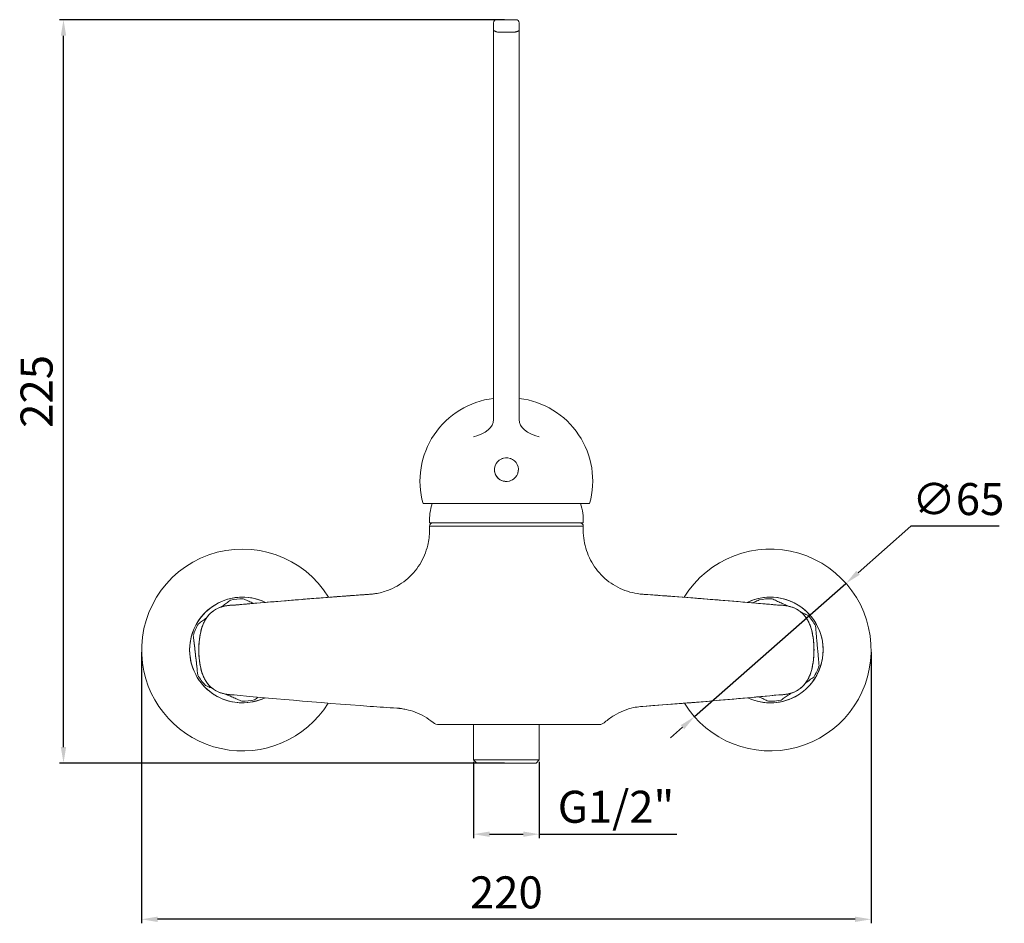
# Model space of a CAD drawing. Units: millimetres. Extents: x -397 to 578, y -67 to 250.
# Drawn here: x -397 to -90, y -67 to 215 of the extents above; entities that cross this region are included whole.
import ezdxf

# ---------------------------------------------------------------- set-up
doc = ezdxf.new("R2010")
doc.units = ezdxf.units.MM
doc.layers.add('Disegno', color=7, linetype='Continuous', lineweight=20)
doc.layers.add('Quote', color=1, linetype='Continuous', lineweight=18)
doc.styles.get("Standard").update_dxf_attribs({"font": 'ARIALUNI.TTF', "height": 10})
doc.dimstyles.new('ISO-25', dxfattribs={"dimtxt": 10, "dimasz": 5, "dimexe": 1.25, "dimexo": 0.625, "dimgap": 2, "dimtad": 1, "dimtoh": 1, "dimdsep": 46, "dimtxsty": 'Standard', "dimcen": 2.5, "dimadec": 0, "dimazin": 0, "dimtfac": 1, "dimtmove": 0, "dimatfit": 3, "dimfxl": 1, "dimarcsym": 0})

# ---------------------------------------------------------------- blocks, each defined once
blk = doc.blocks.new('*D9')
at = {"layer": 'Defpoints', "color": 0, "transparency": 16777216}
for p in [(-255.42, -16.19), (-234.92, -16.19), (-234.92, -39.39)]:
    blk.add_point(p, dxfattribs=at)
at = {"layer": 'Quote', "color": 0, "lineweight": -2, "transparency": 16777216}
for p, q in [((-255.42, -16.82), (-255.42, -40.64)), ((-234.92, -16.82), (-234.92, -40.64)), ((-250.42, -39.39), (-239.92, -39.39)), ((-234.92, -39.39), (-191.98, -39.39))]:
    blk.add_line(p, q, dxfattribs=at)
at = {"layer": 'Quote', "color": 0, "transparency": 16777216}
for points in [[(-250.42, -38.55), (-250.42, -40.22), (-255.42, -39.39)], [(-239.92, -38.55), (-239.92, -40.22), (-234.92, -39.39)]]:
    blk.add_solid(points, dxfattribs=at)
at = {"layer": 'Quote', "color": 0, "transparency": 16777216, "insert": (-210.95, -32.13), "char_height": 10, "attachment_point": 5}
blk.add_mtext('G1/2"', dxfattribs=at)
blk = doc.blocks.new('*D13')
at = {"layer": 'Defpoints', "color": 0, "transparency": 16777216}
for p in [(-383.42, 214.85), (-245.17, 214.85), (-245.17, -17.19)]:
    blk.add_point(p, dxfattribs=at)
at = {"layer": 'Quote', "color": 0, "lineweight": -2, "transparency": 16777216}
for p, q in [((-245.79, 214.85), (-384.67, 214.85)), ((-383.42, -12.19), (-383.42, 209.85)), ((-245.79, -17.19), (-384.67, -17.19))]:
    blk.add_line(p, q, dxfattribs=at)
at = {"layer": 'Quote', "color": 0, "transparency": 16777216}
for points in [[(-384.26, 209.85), (-382.59, 209.85), (-383.42, 214.85)], [(-384.26, -12.19), (-382.59, -12.19), (-383.42, -17.19)]]:
    blk.add_solid(points, dxfattribs=at)
at = {"layer": 'Quote', "color": 0, "transparency": 16777216, "insert": (-390.53, 98.83), "char_height": 10, "attachment_point": 5, "rotation": 90}
blk.add_mtext('225', dxfattribs=at)
blk = doc.blocks.new('*D16')
at = {"layer": 'Defpoints', "color": 0, "transparency": 16777216}
for p in [(-359.04, 18.11), (-131.3, 18.11), (-359.04, -65.96)]:
    blk.add_point(p, dxfattribs=at)
at = {"layer": 'Quote', "color": 0, "lineweight": -2, "transparency": 16777216}
for p, q in [((-359.04, 17.48), (-359.04, -67.21)), ((-131.3, 17.48), (-131.3, -67.21)), ((-136.3, -65.96), (-354.04, -65.96))]:
    blk.add_line(p, q, dxfattribs=at)
at = {"layer": 'Quote', "color": 0, "transparency": 16777216}
for points in [[(-354.04, -65.12), (-354.04, -66.79), (-359.04, -65.96)], [(-136.3, -65.12), (-136.3, -66.79), (-131.3, -65.96)]]:
    blk.add_solid(points, dxfattribs=at)
at = {"layer": 'Quote', "color": 0, "transparency": 16777216, "insert": (-245.17, -58.85), "char_height": 10, "attachment_point": 5}
blk.add_mtext('220', dxfattribs=at)
blk = doc.blocks.new('*D17')
at = {"layer": 'Defpoints', "color": 0, "transparency": 16777216}
for p in [(-139.15, 38.91), (-186.45, -2.7)]:
    blk.add_point(p, dxfattribs=at)
at = {"layer": 'Quote', "color": 0, "lineweight": -2, "transparency": 16777216}
for p, q in [((-118.88, 56.73), (-135.39, 42.21)), ((-91.37, 56.73), (-118.88, 56.73)), ((-186.45, -2.7), (-139.15, 38.91)), ((-190.21, -6), (-193.96, -9.3))]:
    blk.add_line(p, q, dxfattribs=at)
at = {"layer": 'Quote', "color": 0, "transparency": 16777216}
for points in [[(-135.94, 42.84), (-134.84, 41.59), (-139.15, 38.91)], [(-190.76, -5.37), (-189.66, -6.62), (-186.45, -2.7)]]:
    blk.add_solid(points, dxfattribs=at)
at = {"layer": 'Quote', "color": 0, "transparency": 16777216, "insert": (-104.12, 63.92), "char_height": 10, "attachment_point": 5}
blk.add_mtext('∅65', dxfattribs=at)

msp = doc.modelspace()

# ---------------------------------------------------------------- linework, layer by layer
at = {"layer": 'Disegno'}
for p, q in [((-249.168, 211.678), (-249.168, 213.853)), ((-249.168, 211.678), (-249.168, 213.853)), ((-242.168, 214.853), (-248.168, 214.853)), ((-241.168, 213.853), (-241.168, 211.678)), ((-241.168, 211.678), (-241.168, 213.853)), ((-249.168, 211.678), (-249.168, 179.553)), ((-249.168, 211.678), (-249.168, 179.553)), ((-247.168, 210.954), (-243.168, 210.954)), ((-247.168, 210.954), (-243.168, 210.954)), ((-241.168, 179.553), (-241.168, 211.678)), ((-241.168, 211.678), (-241.168, 179.553)), ((-249.168, 159.634), (-249.168, 179.553)), ((-249.168, 159.634), (-249.168, 179.553)), ((-241.168, 179.553), (-241.168, 159.634)), ((-241.168, 159.634), (-241.168, 179.553)), ((-249.168, 159.634), (-249.168, 90.02)), ((-249.168, 159.634), (-249.168, 90.02)), ((-241.168, 159.634), (-241.168, 90.02)), ((-241.168, 90.02), (-241.168, 159.634)), ((-248.918, 74.388), (-248.918, 74.408)), ((-241.418, 74.388), (-241.418, 74.408)), ((-241.936, 72.546), (-241.936, 72.526)), ((-241.936, 72.526), (-241.936, 72.546)), ((-271.168, 63.806), (-219.168, 63.806)), ((-245.168, 63.806), (-271.168, 63.806)), ((-219.168, 63.806), (-245.168, 63.806)), ((-268.297, 57.806), (-269.168, 57.806)), ((-221.168, 57.806), (-269.168, 57.806)), ((-269.168, 56.806), (-221.168, 56.806)), ((-269.168, 56.806), (-269.168, 55.432)), ((-221.168, 56.806), (-269.168, 56.806)), ((-269.168, 55.432), (-269.168, 56.806)), ((-221.168, 57.806), (-268.297, 57.806)), ((-221.168, 55.432), (-221.168, 56.806)), ((-221.168, 56.806), (-221.168, 55.432)), ((-229.931, -5.194), (-266.168, -5.194)), ((-229.931, -5.194), (-266.168, -5.194)), ((-255.418, -5.194), (-255.418, -16.194)), ((-255.418, -16.194), (-255.418, -5.194)), ((-234.918, -16.194), (-234.918, -5.194)), ((-234.918, -5.194), (-234.918, -16.194)), ((-234.918, -16.194), (-255.418, -16.194)), ((-255.418, -16.194), (-234.918, -16.194)), ((-255.418, -16.194), (-254.418, -17.194)), ((-254.418, -17.194), (-255.418, -16.194)), ((-235.918, -17.194), (-254.418, -17.194)), ((-254.418, -17.194), (-235.918, -17.194)), ((-235.918, -17.194), (-234.918, -16.194)), ((-234.918, -16.194), (-235.918, -17.194))]:
    msp.add_line(p, q, dxfattribs=at)
at = {"layer": 'Disegno', "extrusion": (0, 0, -1)}
for centre, radius, start, end in [((248.168, 213.853), 1, 0, 90), ((242.168, 213.853), 1, 90, 180), ((246.133, 70.824), 26, 344.3405, 83.29664), ((244.203, 70.824), 26, 96.70336, 195.6595), ((251.69, 58.442), 17.49, 357.91722, 17.86077), ((238.647, 58.442), 17.49, 162.13923, 182.08278), ((268.168, 56.806), 1, 0, 90), ((222.168, 56.806), 1, 90, 180), ((327.538, 18.106), 16.5, 352.44353, 115.78997), ((327.538, 18.106), 16, 76.34519, 90.74869), ((162.799, 18.106), 16.5, 64.1934, 181.5345), ((162.799, 18.106), 16, 77.63118, 92.03468), ((162.799, 18.106), 16, 137.63118, 152.03468), ((327.538, 18.106), 16, 16.34519, 30.74869), ((327.538, 18.106), 13.664, 354.79146, 5.20854), ((162.799, 18.106), 13.664, 174.79142, 185.2085), ((327.538, 18.106), 16.5, 244.70963, 352.44353), ((162.799, 18.106), 31.5, 181.5345, 328.18043), ((162.799, 18.106), 16.5, 181.5345, 295.27772), ((327.538, 18.106), 31.5, 211.81957, 352.44353), ((162.799, 18.106), 16, 197.63118, 212.03468), ((327.538, 18.106), 16, 316.34519, 330.74869)]:
    msp.add_arc(centre, radius, start, end, dxfattribs=at)
at = {"layer": 'Disegno'}
for centre, radius, start, end in [((-268.168, 56.806), 1, 90, 180), ((-222.168, 56.806), 1, 0, 90), ((-327.538, 18.106), 31.5, 31.47343, 187.55647), ((-162.799, 18.106), 31.5, 358.4655, 148.52657), ((-327.538, 18.106), 16.5, 64.21003, 295.29037), ((-327.538, 18.106), 16, 89.25131, 103.65481), ((-162.799, 18.106), 16.5, 244.72228, 115.8066), ((-162.799, 18.106), 16, 87.96532, 102.36882), ((-162.799, 18.106), 16, 27.96532, 42.36882), ((-327.538, 18.106), 16, 149.25131, 163.65481), ((-162.799, 18.106), 31.5, 211.81957, 358.4655), ((-327.538, 18.106), 31.5, 187.55647, 328.18043), ((-162.799, 18.106), 16, 327.96532, 342.36882), ((-327.538, 18.106), 16, 209.25131, 223.65481), ((-327.538, 18.106), 16, 269.25131, 283.65481), ((-162.799, 18.106), 16, 267.96532, 282.36882), ((-266.168, -2.194), 3, 230.73896, 270)]:
    msp.add_arc(centre, radius, start, end, dxfattribs=at)
for centre, major_axis, ratio, start_param, end_param in [((-259.168, 90.02), (10, 0), 0.5756819, 5.0988842, 6.2831853), ((-231.168, 90.02), (-10, 0), 0.5756819, 0, 1.1843011), ((-245.168, 74.408), (3.75, 0), 0.9789773, 5.7514355, 8.8930281), ((-245.168, 62.161), (-24.678, 0), 0.6379521, 4.7610573, 4.7715653), ((-245.168, 62.161), (-24.678, 0), 0.6379521, 4.6532127, 4.6637207), ((-245.168, 74.408), (-3.75, 0), 0.9789773, 5.7514355, 8.8930281), ((-245.168, 74.388), (-3.75, 0), 0.9789773, 0, 2.6098428), ((-245.168, 74.388), (3.75, 0), 0.9789773, 5.7514355, 6.2831853)]:
    msp.add_ellipse(centre, major_axis=major_axis, ratio=ratio, start_param=start_param, end_param=end_param, dxfattribs=at)
at = {"layer": 'Disegno', "extrusion": (0, 0, -1)}
for centre, major_axis, ratio, start_param, end_param in [((-259.168, 90.02), (10, 0), 0.5756819, 0, 1.1843011), ((-231.168, 90.02), (-10, 0), 0.5756819, 5.0988842, 6.2831853), ((-245.168, 74.408), (3.75, 0), 0.9789773, 3.6733425, 6.8149351), ((-245.168, 74.408), (-3.75, 0), 0.9789773, 3.6733425, 6.8149351)]:
    msp.add_ellipse(centre, major_axis=major_axis, ratio=ratio, start_param=start_param, end_param=end_param, dxfattribs=at)
at = {"layer": 'Disegno'}
for points, knots in [([(-247.168, 210.954), (-247.676, 210.954), (-248.198, 211.03), (-248.571, 211.164), (-248.758, 211.231), (-248.906, 211.311), (-249.004, 211.393), (-249.102, 211.474), (-249.168, 211.568), (-249.168, 211.678)], [0, 0, 0, 0, 0.5, 0.5, 0.5, 0.75, 0.75, 0.75, 1, 1, 1, 1]), ([(-249.168, 211.678), (-249.168, 211.631), (-249.156, 211.585), (-249.13, 211.539), (-249.117, 211.515), (-249.101, 211.492), (-249.082, 211.47), (-249.063, 211.448), (-249.042, 211.425), (-249.017, 211.404), (-248.992, 211.382), (-248.964, 211.361), (-248.934, 211.34), (-248.918, 211.33), (-248.902, 211.319), (-248.886, 211.309), (-248.869, 211.299), (-248.851, 211.289), (-248.833, 211.279), (-248.76, 211.239), (-248.677, 211.203), (-248.585, 211.169), (-248.539, 211.152), (-248.491, 211.136), (-248.44, 211.121), (-248.415, 211.113), (-248.389, 211.106), (-248.362, 211.099), (-248.336, 211.091), (-248.309, 211.084), (-248.282, 211.078), (-248.173, 211.051), (-248.058, 211.029), (-247.937, 211.01), (-247.876, 211.001), (-247.813, 210.993), (-247.75, 210.986), (-247.687, 210.979), (-247.624, 210.973), (-247.56, 210.968), (-247.431, 210.959), (-247.301, 210.954), (-247.168, 210.954)], [0.0000003, 0.0000003, 0.0000003, 0.0000003, 0.12500027, 0.12500027, 0.12500027, 0.18750025, 0.18750025, 0.18750025, 0.25000023, 0.25000023, 0.25000023, 0.31250021, 0.31250021, 0.31250021, 0.3437502, 0.3437502, 0.3437502, 0.37500019, 0.37500019, 0.37500019, 0.50000015, 0.50000015, 0.50000015, 0.56250013, 0.56250013, 0.56250013, 0.59375012, 0.59375012, 0.59375012, 0.62500011, 0.62500011, 0.62500011, 0.75000008, 0.75000008, 0.75000008, 0.81250006, 0.81250006, 0.81250006, 0.87500004, 0.87500004, 0.87500004, 1, 1, 1, 1]), ([(-241.168, 211.678), (-241.168, 211.568), (-241.235, 211.475), (-241.332, 211.393), (-241.43, 211.312), (-241.578, 211.231), (-241.765, 211.164), (-242.138, 211.031), (-242.66, 210.954), (-243.168, 210.954)], [0, 0, 0, 0, 0.25, 0.25, 0.25, 0.5, 0.5, 0.5, 1, 1, 1, 1]), ([(-243.168, 210.954), (-243.036, 210.954), (-242.904, 210.959), (-242.71, 210.973), (-242.646, 210.979), (-242.52, 210.993), (-242.459, 211.001), (-242.338, 211.02), (-242.279, 211.03), (-242.163, 211.053), (-242.106, 211.065), (-241.943, 211.105), (-241.842, 211.136), (-241.704, 211.186), (-241.66, 211.204), (-241.577, 211.241), (-241.538, 211.26), (-241.43, 211.319), (-241.369, 211.361), (-241.294, 211.426), (-241.272, 211.449), (-241.234, 211.494), (-241.219, 211.516), (-241.181, 211.585), (-241.168, 211.631), (-241.168, 211.678)], [-0.0015692691, -0.0015692691, -0.0015692691, -0.0015692691, -0.0013731104, -0.0013731104, -0.0012750311, -0.0012750311, -0.0011769518, -0.0011769518, -0.0010788725, -0.0010788725, -0.0009807932, -0.0009807932, -0.0007846345, -0.0007846345, -0.0006865552, -0.0006865552, -0.0005884759, -0.0005884759, -0.0003923173, -0.0003923173, -0.000294238, -0.000294238, -0.0001961586, -0.0001961586, 0, 0, 0, 0]), ([(-287.465, 35.526), (-287.509, 35.522), (-287.548, 35.52), (-287.635, 35.514), (-287.677, 35.511), (-287.716, 35.508), (-287.725, 35.507), (-287.733, 35.507), (-287.735, 35.507), (-287.737, 35.506), (-287.737, 35.506), (-287.737, 35.506), (-287.738, 35.506), (-287.738, 35.506), (-287.738, 35.506), (-287.738, 35.506), (-287.738, 35.506), (-287.738, 35.506), (-287.738, 35.506), (-287.738, 35.506), (-287.738, 35.506), (-287.738, 35.506), (-287.738, 35.506), (-287.738, 35.506), (-287.738, 35.506), (-287.738, 35.506), (-287.738, 35.506), (-287.738, 35.506), (-287.738, 35.506), (-287.744, 35.506), (-287.451, 35.528), (-286.879, 35.581), (-286.45, 35.635), (-284.74, 35.906), (-283.471, 36.237), (-280.195, 37.442), (-278.239, 38.556), (-274.86, 41.305), (-273.387, 42.969), (-271.081, 46.636), (-270.219, 48.685), (-269.353, 52.307), (-269.168, 53.876), (-269.168, 55.432)], [0.0003627, 0.0003627, 0.0003627, 0.0003627, 0.1161009, 0.1161009, 0.2902694, 0.2902694, 0.3555742, 0.3555742, 0.3800626, 0.3800626, 0.3892456, 0.3892456, 0.3914932, 0.3914932, 0.3925029, 0.3925029, 0.392617, 0.392617, 0.3927062, 0.3927062, 0.393179, 0.393179, 0.3934599, 0.3934599, 0.3935302, 0.3935302, 0.3935653, 0.3935653, 0.3935704, 0.3935704, 0.4367221, 0.4367221, 0.5662497, 0.5662497, 0.9564243, 0.9564243, 1.6139556, 1.6139556, 2.2638758, 2.2638758, 2.9140507, 2.9140507, 3.3824694, 3.3824694, 3.3824694, 3.3824694]), ([(-221.168, 55.432), (-221.168, 53.322), (-220.824, 51.179), (-219.486, 47.13), (-218.466, 45.176), (-215.878, 41.723), (-214.274, 40.185), (-210.701, 37.735), (-208.687, 36.792), (-205.57, 35.914), (-204.511, 35.706), (-203.177, 35.554), (-202.907, 35.529), (-202.624, 35.508), (-202.611, 35.507), (-202.599, 35.506), (-202.598, 35.506), (-202.598, 35.506), (-202.6, 35.506), (-202.603, 35.507), (-202.605, 35.507), (-202.613, 35.507), (-202.62, 35.508), (-202.63, 35.508), (-202.632, 35.509), (-202.645, 35.51), (-202.655, 35.51), (-202.701, 35.514), (-202.745, 35.517), (-202.817, 35.522), (-202.839, 35.523), (-202.861, 35.525)], [0, 0, 0, 0, 0.6354833, 0.6354833, 1.2805276, 1.2805276, 1.9304812, 1.9304812, 2.5806808, 2.5806808, 2.9026077, 2.9026077, 2.9838902, 2.9838902, 2.9877002, 2.9877002, 2.9877954, 2.9877954, 3.0034925, 3.0034925, 3.0348734, 3.0348734, 3.0819451, 3.0819451, 3.0995965, 3.0995965, 3.1525515, 3.1525515, 3.311438, 3.311438, 3.3715558, 3.3715558, 3.3715558, 3.3715558]), ([(-330.168, 32.106), (-330.168, 32.106), (-330.168, 32.106), (-330.168, 32.106), (-330.167, 32.106), (-330.166, 32.107), (-330.165, 32.107), (-330.162, 32.107), (-330.158, 32.107), (-330.143, 32.109), (-330.13, 32.11), (-330.068, 32.115), (-330.019, 32.12), (-329.857, 32.134), (-329.745, 32.144), (-329.037, 32.208), (-328.44, 32.261), (-326.251, 32.454), (-324.659, 32.593), (-317.278, 33.228), (-311.483, 33.705), (-302.776, 34.391), (-299.869, 34.616), (-295.506, 34.943), (-294.05, 35.051), (-291.864, 35.211), (-291.135, 35.264), (-290.041, 35.343), (-289.676, 35.369), (-289.128, 35.408), (-288.945, 35.421), (-288.671, 35.44), (-288.579, 35.447), (-288.442, 35.457), (-288.396, 35.46), (-288.328, 35.465), (-288.305, 35.466), (-288.27, 35.469), (-288.259, 35.47), (-288.242, 35.471), (-288.236, 35.471), (-288.227, 35.472), (-288.225, 35.472), (-288.22, 35.472), (-288.219, 35.472), (-288.217, 35.473), (-288.216, 35.473), (-288.215, 35.473), (-288.214, 35.473), (-288.214, 35.473), (-288.214, 35.473), (-288.213, 35.473), (-288.213, 35.473), (-288.213, 35.473), (-288.213, 35.473), (-287.322, 35.536), (-288.368, 35.462), (-287.465, 35.526)], [0, 0, 0, 0, 0.0000459, 0.0000459, 0.0001368, 0.0001368, 0.0003809, 0.0003809, 0.0013575, 0.0013575, 0.0052637, 0.0052637, 0.0208887, 0.0208887, 0.056045, 0.056045, 0.243545, 0.243545, 0.7435455, 0.7435455, 2.5602266, 2.5602266, 3.4695843, 3.4695843, 3.924744, 3.924744, 4.152563, 4.152563, 4.2665922, 4.2665922, 4.3236668, 4.3236668, 4.3522342, 4.3522342, 4.3665331, 4.3665331, 4.3736901, 4.3736901, 4.3772725, 4.3772725, 4.3790656, 4.3790656, 4.3799632, 4.3799632, 4.3804124, 4.3804124, 4.3806373, 4.3806373, 4.3807498, 4.3807498, 4.3808062, 4.3808062, 4.3808344, 4.3808344, 4.3808485, 4.3808485, 4.6592837, 4.6592837, 4.6592837, 4.6592837]), ([(-330.168, 32.106), (-321.475, 32.887), (-312.788, 33.607), (-300.009, 34.607), (-295.941, 34.915), (-290.513, 35.309), (-289.155, 35.406), (-287.776, 35.504), (-287.743, 35.506), (-287.695, 35.509), (-287.681, 35.51), (-287.669, 35.511), (-287.669, 35.511), (-287.669, 35.511), (-287.669, 35.511), (-287.668, 35.511), (-287.668, 35.511), (-287.668, 35.511), (-287.668, 35.511), (-287.668, 35.511), (-287.668, 35.511), (-287.668, 35.511), (-287.668, 35.511), (-287.668, 35.511), (-287.668, 35.511), (-287.668, 35.511)], [0, 0, 0, 0, 2.7279668, 2.7279668, 4.0000844, 4.0000844, 4.4241212, 4.4241212, 4.4307713, 4.4307713, 4.4374214, 4.4374214, 4.4375259, 4.4375259, 4.4376295, 4.4376295, 4.4409424, 4.4409424, 4.4475679, 4.4475679, 4.4740702, 4.4740702, 4.5138237, 4.5138237, 4.7250797, 4.7250797, 4.7250797, 4.7250797]), ([(-323.993, 32.651), (-324.164, 32.726), (-324.334, 32.8), (-324.505, 32.874), (-324.977, 33.08), (-325.447, 33.285), (-325.917, 33.49), (-326.387, 33.695), (-326.855, 33.899), (-327.329, 34.105)], [0.70476899, 0.70476899, 0.70476899, 0.70476899, 0.75, 0.75, 0.75, 0.875, 0.875, 0.875, 1, 1, 1, 1]), ([(-308.648, 33.927), (-308.376, 33.949), (-308.104, 33.97), (-301.06, 34.532), (-294.258, 35.047), (-287.465, 35.526)], [2.1667663, 2.1667663, 2.1667663, 2.1667663, 2.2488339, 2.2488339, 4.29129, 4.29129, 4.29129, 4.29129]), ([(-287.744, 35.506), (-287.744, 35.506), (-287.744, 35.506), (-287.744, 35.506), (-287.744, 35.506), (-287.744, 35.506), (-287.744, 35.506), (-287.744, 35.506), (-287.743, 35.506), (-287.742, 35.506), (-287.741, 35.506), (-287.74, 35.506), (-287.739, 35.506), (-287.738, 35.506)], [-0.232786948, -0.232786948, -0.232786948, -0.232786948, -0.23278651184, -0.23278651184, -0.23278517904, -0.23278517904, -0.23277451665, -0.23277451665, -0.23273186708, -0.23273186708, -0.23264656795, -0.23264656795, -0.23255117697, -0.23255117697, -0.23255117697, -0.23255117697]), ([(-287.464, 35.526), (-287.489, 35.524), (-287.512, 35.522), (-287.533, 35.521), (-287.543, 35.52), (-287.553, 35.519), (-287.563, 35.519), (-287.605, 35.516), (-287.64, 35.513), (-287.668, 35.511), (-287.7, 35.509), (-287.723, 35.507), (-287.738, 35.506)], [0.70176187, 0.70176187, 0.70176187, 0.70176187, 0.75, 0.75, 0.75, 0.77225327, 0.77225327, 0.77225327, 0.8709645, 0.8709645, 0.8709645, 0.98164204, 0.98164204, 0.98164204, 0.98164204]), ([(-287.738, 35.506), (-287.737, 35.506), (-287.736, 35.506), (-287.732, 35.507), (-287.728, 35.507), (-287.704, 35.509), (-287.678, 35.511), (-287.611, 35.515), (-287.571, 35.518), (-287.505, 35.523), (-287.485, 35.524), (-287.464, 35.526)], [-0.2325508625, -0.2325508625, -0.2325508625, -0.2325508625, -0.2324759697, -0.2324759697, -0.2321347732, -0.2321347732, -0.2307699871, -0.2307699871, -0.229405201, -0.229405201, -0.2288664926, -0.2288664926, -0.2288664926, -0.2288664926]), ([(-285.459, 35.666), (-285.459, 35.666), (-285.459, 35.666), (-285.458, 35.666), (-285.458, 35.666), (-285.458, 35.666), (-285.457, 35.666), (-285.456, 35.666), (-285.456, 35.666), (-285.456, 35.666)], [-0.219635784843, -0.219635784843, -0.219635784843, -0.219635784843, -0.219634452044, -0.219634452044, -0.219633119246, -0.219633119246, -0.21962778805, -0.21962778805, -0.219625307215, -0.219625307215, -0.219625307215, -0.219625307215]), ([(-202.872, 35.526), (-202.816, 35.522), (-202.761, 35.518), (-202.7, 35.513), (-202.694, 35.513), (-202.686, 35.512), (-202.683, 35.512), (-202.679, 35.512), (-202.678, 35.512), (-202.675, 35.512), (-202.673, 35.512), (-202.672, 35.511), (-202.671, 35.511), (-202.589, 35.506), (-202.668, 35.511), (-202.668, 35.511), (-202.668, 35.511), (-202.668, 35.511), (-202.669, 35.511), (-202.668, 35.511), (-202.668, 35.511), (-202.651, 35.51), (-202.294, 35.485), (-200.715, 35.373), (-199.323, 35.273), (-193.754, 34.867), (-189.582, 34.549), (-176.983, 33.559), (-168.579, 32.862), (-160.168, 32.106)], [0, 0, 0, 0, 0.0171372, 0.0171372, 0.0188364, 0.0188364, 0.019686, 0.019686, 0.0201109, 0.0201109, 0.0205372, 0.0205372, 0.0206444, 0.0206444, 0.0478322, 0.0478322, 0.2653317, 0.2653317, 0.3061128, 0.3061128, 0.3078123, 0.3078123, 0.3659426, 0.3659426, 0.8009419, 0.8009419, 2.1059473, 2.1059473, 4.7451547, 4.7451547, 4.7451547, 4.7451547]), ([(-202.861, 35.525), (-202.835, 35.523), (-202.81, 35.521), (-202.72, 35.515), (-202.668, 35.511), (-202.615, 35.507), (-202.602, 35.507), (-202.593, 35.506), (-202.593, 35.506), (-202.592, 35.506), (-202.592, 35.506), (-202.592, 35.506)], [-0.2327906377, -0.2327906377, -0.2327906377, -0.2327906377, -0.2320846754, -0.2320846754, -0.2299938225, -0.2299938225, -0.228948396, -0.228948396, -0.2289157264, -0.2289157264, -0.22891376, -0.22891376, -0.22891376, -0.22891376]), ([(-202.861, 35.525), (-202.841, 35.523), (-202.821, 35.522), (-202.803, 35.521), (-202.793, 35.52), (-202.783, 35.519), (-202.774, 35.519), (-202.732, 35.516), (-202.697, 35.513), (-202.668, 35.511), (-202.631, 35.509), (-202.606, 35.507), (-202.592, 35.506)], [0.70862679, 0.70862679, 0.70862679, 0.70862679, 0.75, 0.75, 0.75, 0.77184966, 0.77184966, 0.77184966, 0.87073547, 0.87073547, 0.87073547, 1, 1, 1, 1]), ([(-202.684, 35.512), (-195.956, 35.038), (-189.218, 34.528), (-178.797, 33.696), (-175.085, 33.392), (-169.523, 32.923), (-167.671, 32.765), (-164.895, 32.525), (-163.971, 32.444), (-162.354, 32.301), (-161.662, 32.24), (-160.709, 32.155), (-160.45, 32.132), (-160.185, 32.108), (-160.18, 32.107), (-160.174, 32.107), (-160.173, 32.107), (-160.171, 32.107), (-160.17, 32.106), (-160.169, 32.106), (-160.169, 32.106), (-160.169, 32.106), (-160.169, 32.106), (-160.168, 32.106)], [0.2201887, 0.2201887, 0.2201887, 0.2201887, 2.2432149, 2.2432149, 3.3635613, 3.3635613, 3.9230773, 3.9230773, 4.2024271, 4.2024271, 4.4119393, 4.4119393, 4.4905063, 4.4905063, 4.4919956, 4.4919956, 4.4923679, 4.4923679, 4.4926044, 4.4926044, 4.4926499, 4.4926499, 4.4926701, 4.4926701, 4.4926701, 4.4926701]), ([(-157.365, 31.844), (-157.587, 31.947), (-157.81, 32.05), (-158.032, 32.153), (-158.502, 32.371), (-158.968, 32.586), (-159.436, 32.803), (-159.903, 33.019), (-160.368, 33.234), (-160.833, 33.449), (-161.298, 33.665), (-161.762, 33.879), (-162.231, 34.096)], [0.5657082, 0.5657082, 0.5657082, 0.5657082, 0.625, 0.625, 0.625, 0.75, 0.75, 0.75, 0.875, 0.875, 0.875, 1, 1, 1, 1]), ([(-331.315, 33.654), (-331.732, 33.346), (-332.145, 33.041), (-332.56, 32.735), (-332.975, 32.428), (-333.39, 32.121), (-333.809, 31.812), (-333.939, 31.716), (-334.069, 31.62), (-334.199, 31.524)], [0, 0, 0, 0, 0.125, 0.125, 0.125, 0.25, 0.25, 0.25, 0.28888272, 0.28888272, 0.28888272, 0.28888272]), ([(-168.326, 32.82), (-168.097, 32.92), (-167.867, 33.02), (-167.638, 33.12), (-167.168, 33.325), (-166.7, 33.529), (-166.226, 33.735)], [0.81400798, 0.81400798, 0.81400798, 0.81400798, 0.875, 0.875, 0.875, 1, 1, 1, 1]), ([(-338.743, 28.167), (-338.766, 28.15), (-338.788, 28.133), (-338.811, 28.117), (-339.225, 27.811), (-339.637, 27.506), (-340.05, 27.202), (-340.462, 26.897), (-340.873, 26.594), (-341.288, 26.287)], [0.74317933, 0.74317933, 0.74317933, 0.74317933, 0.75, 0.75, 0.75, 0.875, 0.875, 0.875, 1, 1, 1, 1]), ([(-150.978, 28.889), (-151.448, 29.107), (-151.914, 29.322), (-152.382, 29.539), (-152.646, 29.661), (-152.91, 29.783), (-153.175, 29.905)], [0, 0, 0, 0, 0.125, 0.125, 0.125, 0.19542851, 0.19542851, 0.19542851, 0.19542851]), ([(-147.706, 14.975), (-147.746, 15.422), (-147.786, 15.865), (-147.826, 16.311), (-147.867, 16.756), (-147.907, 17.203), (-147.947, 17.649), (-147.988, 18.096), (-148.028, 18.541), (-148.068, 18.987), (-148.109, 19.432), (-148.149, 19.876), (-148.189, 20.32), (-148.229, 20.764), (-148.269, 21.206), (-148.309, 21.648), (-148.349, 22.09), (-148.389, 22.531), (-148.428, 22.969), (-148.507, 23.845), (-148.587, 24.717), (-148.667, 25.609)], [0, 0, 0, 0, 0.125, 0.125, 0.125, 0.25, 0.25, 0.25, 0.375, 0.375, 0.375, 0.5, 0.5, 0.5, 0.625, 0.625, 0.625, 0.75, 0.75, 0.75, 1, 1, 1, 1]), ([(-342.698, 20.898), (-342.647, 20.453), (-342.597, 20.01), (-342.547, 19.566), (-342.496, 19.121), (-342.446, 18.676), (-342.396, 18.23), (-342.345, 17.784), (-342.295, 17.34), (-342.245, 16.896), (-342.195, 16.451), (-342.145, 16.009), (-342.094, 15.566), (-342.044, 15.123), (-341.994, 14.682), (-341.945, 14.241), (-341.895, 13.799), (-341.845, 13.36), (-341.796, 12.923), (-341.697, 12.049), (-341.598, 11.178), (-341.498, 10.288)], [0, 0, 0, 0, 0.125, 0.125, 0.125, 0.25, 0.25, 0.25, 0.375, 0.375, 0.375, 0.5, 0.5, 0.5, 0.625, 0.625, 0.625, 0.75, 0.75, 0.75, 1, 1, 1, 1]), ([(-342.698, 20.898), (-342.595, 19.993), (-342.495, 19.103), (-342.396, 18.23), (-342.295, 17.339), (-342.195, 16.451), (-342.094, 15.564), (-341.996, 14.694), (-341.896, 13.811), (-341.795, 12.918), (-341.698, 12.064), (-341.599, 11.188), (-341.498, 10.288)], [0, 0, 0, 0, 0.25, 0.25, 0.25, 0.5, 0.5, 0.5, 0.75, 0.75, 0.75, 1, 1, 1, 1]), ([(-151.719, 7.869), (-151.31, 8.158), (-150.902, 8.445), (-150.494, 8.732), (-150.075, 9.028), (-149.658, 9.322), (-149.235, 9.619)], [0.75336263, 0.75336263, 0.75336263, 0.75336263, 0.875, 0.875, 0.875, 1, 1, 1, 1]), ([(-339.114, 7.061), (-338.639, 6.854), (-338.168, 6.649), (-337.695, 6.443), (-337.43, 6.328), (-337.165, 6.212), (-336.899, 6.096)], [0, 0, 0, 0, 0.125, 0.125, 0.125, 0.19507501, 0.19507501, 0.19507501, 0.19507501]), ([(-332.903, 4.355), (-332.597, 4.222), (-332.293, 4.089), (-331.988, 3.956), (-331.514, 3.749), (-331.042, 3.544), (-330.57, 3.338), (-330.099, 3.132), (-329.629, 2.928), (-329.159, 2.723), (-328.689, 2.518), (-328.22, 2.314), (-327.747, 2.108)], [0.54459542, 0.54459542, 0.54459542, 0.54459542, 0.625, 0.625, 0.625, 0.75, 0.75, 0.75, 0.875, 0.875, 0.875, 1, 1, 1, 1]), ([(-330.168, 4.106), (-320.754, 3.178), (-301.45, 1.428), (-282.082, 0.126), (-279.322, -0.052)], [-1, -1, -1, -1, -0.49885403, -0.41438153, -0.41438153, -0.41438153, -0.41438153]), ([(-279.322, -0.052), (-282.082, 0.126), (-301.45, 1.428), (-320.754, 3.178), (-330.168, 4.106)], [0.41438153, 0.41438153, 0.41438153, 0.41438153, 0.49885403, 1, 1, 1, 1]), ([(-160.168, 4.106), (-167.603, 3.372), (-175.039, 2.704), (-189.175, 1.516), (-195.891, 0.989), (-202.599, 0.516)], [0, 0, 0, 0, 2.2485733, 2.2485733, 4.2654558, 4.2654558, 4.2654558, 4.2654558]), ([(-166.374, 3.508), (-166.304, 3.475), (-166.233, 3.443), (-166.162, 3.41), (-165.695, 3.194), (-165.23, 2.979), (-164.765, 2.763), (-164.299, 2.548), (-163.836, 2.333), (-163.367, 2.116)], [0.73107629, 0.73107629, 0.73107629, 0.73107629, 0.75, 0.75, 0.75, 0.875, 0.875, 0.875, 1, 1, 1, 1]), ([(-159.372, 2.478), (-158.948, 2.776), (-158.528, 3.072), (-158.107, 3.369), (-157.685, 3.666), (-157.262, 3.964), (-156.837, 4.263), (-156.662, 4.387), (-156.486, 4.511), (-156.311, 4.634)], [0, 0, 0, 0, 0.125, 0.125, 0.125, 0.25, 0.25, 0.25, 0.30157952, 0.30157952, 0.30157952, 0.30157952]), ([(-202.873, 0.497), (-202.813, 0.501), (-202.763, 0.505), (-202.657, 0.512), (-202.602, 0.516), (-202.6, 0.516), (-202.6, 0.516), (-202.6, 0.516), (-202.6, 0.516), (-202.6, 0.516), (-202.6, 0.516), (-202.602, 0.516), (-203.077, 0.478), (-204.031, 0.376), (-204.743, 0.26), (-207.579, -0.359), (-209.662, -1.19), (-212.552, -2.938), (-213.522, -3.651), (-214.417, -4.442)], [0, 0, 0, 0, 0.1570078, 0.1570078, 0.392588, 0.392588, 0.3939678, 0.3939678, 0.3941978, 0.3941978, 0.3942487, 0.3942487, 0.4661439, 0.4661439, 0.6820969, 0.6820969, 1.337562, 1.337562, 1.6960038, 1.6960038, 1.6960038, 1.6960038]), ([(-202.594, 0.516), (-202.594, 0.516), (-202.594, 0.516), (-202.594, 0.516), (-202.594, 0.516), (-202.594, 0.516), (-202.594, 0.516), (-202.595, 0.516), (-202.595, 0.516), (-202.596, 0.516), (-202.596, 0.516), (-202.598, 0.516), (-202.599, 0.516), (-202.6, 0.516)], [-0.105314356, -0.105314356, -0.105314356, -0.105314356, -0.10531242348, -0.10531242348, -0.10531038163, -0.10531038163, -0.10529404684, -0.10529404684, -0.10526137727, -0.10526137727, -0.10519603811, -0.10519603811, -0.1050825319, -0.1050825319, -0.1050825319, -0.1050825319]), ([(-278.92, -0.084), (-278.925, -0.083), (-278.944, -0.081), (-278.967, -0.079), (-278.983, -0.078), (-279.046, -0.073), (-279.094, -0.069), (-279.231, -0.058), (-279.322, -0.051), (-279.412, -0.046)], [0.144579085, 0.144579085, 0.144579085, 0.144579085, 0.146889801, 0.146889801, 0.151658986, 0.151658986, 0.165966622, 0.165966622, 0.193214422, 0.193214422, 0.193214422, 0.193214422]), ([(-268.067, -4.517), (-269.74, -3.149), (-271.662, -2.043), (-274.591, -0.941), (-275.525, -0.665), (-276.954, -0.355), (-277.44, -0.267), (-278.175, -0.164), (-278.42, -0.134), (-278.726, -0.102), (-278.786, -0.096), (-278.89, -0.086), (-278.935, -0.082), (-278.986, -0.078), (-278.994, -0.077), (-279.001, -0.076)], [0, 0, 0, 0, 0.6482103, 0.6482103, 0.9387706, 0.9387706, 1.0869246, 1.0869246, 1.1612007, 1.1612007, 1.1791408, 1.1791408, 1.1926132, 1.1926132, 1.1949823, 1.1949823, 1.1949823, 1.1949823]), ([(-278.953, -0.075), (-278.934, -0.076), (-278.914, -0.078), (-278.893, -0.079), (-278.862, -0.081), (-278.829, -0.083), (-278.795, -0.085), (-278.658, -0.094), (-278.493, -0.105), (-278.303, -0.117)], [0.66641604, 0.66641604, 0.66641604, 0.66641604, 0.69993429, 0.69993429, 0.69993429, 0.75, 0.75, 0.75, 0.96104813, 0.96104813, 0.96104813, 0.96104813]), ([(-278.922, -0.083), (-278.922, -0.083), (-278.922, -0.083), (-278.922, -0.083), (-278.922, -0.083), (-278.922, -0.083)], [0.143661961867, 0.143661961867, 0.143661961867, 0.143661961867, 0.143693837078, 0.143693837078, 0.143700007426, 0.143700007426, 0.143700007426, 0.143700007426]), ([(-229.931, -5.194), (-229.592, -5.194), (-229.236, -5.194), (-228.862, -5.194), (-228.517, -5.194), (-228.152, -5.194), (-227.767, -5.194), (-227.422, -5.194), (-227.051, -5.194), (-226.652, -5.194), (-226.319, -5.194), (-225.943, -5.194), (-225.524, -5.194), (-225.285, -5.194), (-224.907, -5.194), (-224.39, -5.194), (-223.894, -5.194), (-223.516, -5.194), (-223.256, -5.194), (-222.834, -5.194), (-222.459, -5.194), (-222.13, -5.194), (-221.725, -5.194), (-221.356, -5.194), (-221.021, -5.194), (-220.63, -5.194), (-220.27, -5.194), (-219.942, -5.194), (-219.565, -5.194), (-219.221, -5.194), (-218.91, -5.194), (-218.55, -5.194), (-218.229, -5.194), (-217.948, -5.194), (-217.612, -5.194), (-217.331, -5.194), (-217.103, -5.194), (-216.816, -5.194), (-216.617, -5.194), (-216.506, -5.194), (-216.438, -5.194), (-216.404, -5.194), (-216.404, -5.194)], [0, 0, 0, 0, 0.03125, 0.03125, 0.03125, 0.0625, 0.0625, 0.0625, 0.09375, 0.09375, 0.09375, 0.125, 0.125, 0.125, 0.15625, 0.15625, 0.15625, 0.1875, 0.1875, 0.1875, 0.21875, 0.21875, 0.21875, 0.25, 0.25, 0.25, 0.28125, 0.28125, 0.28125, 0.3125, 0.3125, 0.3125, 0.34375, 0.34375, 0.34375, 0.375, 0.375, 0.375, 0.40625, 0.40625, 0.40625, 0.42173106, 0.42173106, 0.42173106, 0.42173106]), ([(-229.931, -5.194), (-229.228, -5.194), (-228.504, -5.194), (-227.029, -5.194), (-226.279, -5.194), (-224.769, -5.194), (-224.01, -5.194), (-222.879, -5.194), (-222.503, -5.194), (-221.757, -5.194), (-221.386, -5.194), (-220.656, -5.194), (-220.295, -5.194), (-219.589, -5.194), (-219.244, -5.194), (-218.743, -5.194), (-218.579, -5.194), (-218.258, -5.194), (-218.101, -5.194), (-217.796, -5.194), (-217.648, -5.194), (-217.365, -5.194), (-217.229, -5.194), (-217.04, -5.194), (-216.98, -5.194), (-216.865, -5.194), (-216.811, -5.194), (-216.709, -5.194), (-216.662, -5.194), (-216.598, -5.194), (-216.578, -5.194), (-216.54, -5.194), (-216.522, -5.194), (-216.474, -5.194), (-216.448, -5.194), (-216.413, -5.194), (-216.404, -5.194), (-216.404, -5.194)], [-0.048975298, -0.048975298, -0.048975298, -0.048975298, -0.045914342, -0.045914342, -0.042853387, -0.042853387, -0.039792432, -0.039792432, -0.038261954, -0.038261954, -0.036731476, -0.036731476, -0.035200999, -0.035200999, -0.033670521, -0.033670521, -0.032905282, -0.032905282, -0.032140043, -0.032140043, -0.031374804, -0.031374804, -0.030609565, -0.030609565, -0.030226946, -0.030226946, -0.029844327, -0.029844327, -0.029461707, -0.029461707, -0.029270397, -0.029270397, -0.029079088, -0.029079088, -0.028696468, -0.028696468, -0.028320387, -0.028320387, -0.028320387, -0.028320387]), ([(-214.417, -4.442), (-214.66, -4.657), (-214.941, -4.833), (-215.54, -5.085), (-215.864, -5.163), (-216.26, -5.191), (-216.332, -5.194), (-216.404, -5.194)], [0, 0, 0, 0, 0.0971749, 0.0971749, 0.19470432, 0.19470432, 0.21622389, 0.21622389, 0.21622389, 0.21622389])]:
    msp.add_open_spline(points, degree=3, knots=knots, dxfattribs=at)
for points, degree in [([(-287.744, 35.506), (-304.285, 34.339), (-320.774, 32.949), (-330.168, 32.106)], 3), ([(-330.168, 32.106), (-320.774, 32.949), (-304.285, 34.339), (-287.744, 35.506)], 3), ([(-287.738, 35.506), (-287.74, 35.506), (-287.742, 35.506), (-287.744, 35.506)], 3), ([(-285.456, 35.666), (-285.457, 35.666), (-285.458, 35.666), (-285.459, 35.666)], 3), ([(-160.168, 32.106), (-169.563, 32.949), (-186.052, 34.339), (-202.592, 35.506)], 3), ([(-202.592, 35.506), (-186.052, 34.339), (-169.563, 32.949), (-160.168, 32.106)], 3), ([(-341.168, 18.106), (-341.168, 27.44), (-337.502, 32.106), (-330.168, 32.106)], 3), ([(-330.168, 32.106), (-341.168, 32.106), (-341.168, 18.106)], 2), ([(-330.168, 32.106), (-329.897, 32.131), (-329.626, 32.155), (-329.356, 32.179)], 3), ([(-149.168, 18.106), (-149.168, 27.44), (-152.835, 32.106), (-160.168, 32.106)], 3), ([(-160.168, 32.106), (-149.168, 32.106), (-149.168, 18.106)], 2), ([(-342.891, 22.609), (-342.826, 22.033), (-342.762, 21.464), (-342.698, 20.898)], 3), ([(-342.891, 22.609), (-342.825, 22.028), (-342.761, 21.458), (-342.698, 20.898)], 3), ([(-341.168, 18.106), (-341.168, 8.773), (-337.502, 4.106), (-330.168, 4.106)], 3), ([(-330.168, 4.106), (-341.168, 4.106), (-341.168, 18.106)], 2), ([(-149.168, 18.106), (-149.168, 8.773), (-152.835, 4.106), (-160.168, 4.106)], 3), ([(-160.168, 4.106), (-149.168, 4.106), (-149.168, 18.106)], 2), ([(-147.55, 13.26), (-147.603, 13.838), (-147.654, 14.408), (-147.706, 14.975)], 3), ([(-323.761, 2.559), (-323.382, 2.838), (-323.009, 3.114), (-322.64, 3.386)], 3), ([(-323.761, 2.559), (-323.385, 2.836), (-323.013, 3.11), (-322.64, 3.386)], 3), ([(-160.168, 4.106), (-169.57, 3.179), (-186.057, 1.685), (-202.6, 0.516)], 3), ([(-202.594, 0.516), (-186.053, 1.685), (-169.569, 3.179), (-160.168, 4.106)], 3), ([(-202.594, 0.516), (-202.596, 0.516), (-202.598, 0.516), (-202.6, 0.516)], 3), ([(-279.282, -0.054), (-279.279, -0.054), (-279.276, -0.055), (-279.273, -0.055)], 3), ([(-279.273, -0.055), (-279.276, -0.055), (-279.279, -0.054), (-279.282, -0.054)], 3)]:
    msp.add_open_spline(points, degree=degree, dxfattribs=at)
msp.add_rational_spline([(-278.303, -0.117), (-278.322, -0.116), (-278.341, -0.115), (-278.473, -0.106), (-278.577, -0.1), (-278.719, -0.09), (-278.765, -0.087), (-278.852, -0.082), (-278.893, -0.079), (-278.939, -0.076), (-278.946, -0.076), (-278.953, -0.075)], [0.999999993359, 0.999999993359, 0.999999993358, 0.999999993352, 0.999999993347, 0.999999993341, 0.999999993339, 0.999999993335, 0.999999993333, 0.999999993331, 0.999999993331, 0.999999993331], degree=3, knots=[0.1901773413, 0.1901773413, 0.1901773413, 0.1901773413, 0.1903974282, 0.1903974282, 0.191706288, 0.191706288, 0.1923607179, 0.1923607179, 0.1930151478, 0.1930151478, 0.1931389081, 0.1931389081, 0.1931389081, 0.1931389081], dxfattribs=at)

# ---------------------------------------------------------------- dimensions: what is measured, and where the dimension line sits
at = {"layer": 'Quote'}
dim = msp.add_linear_dim(base=(-383.424, 214.853), p1=(-245.168, -17.194), p2=(-245.168, 214.853), angle=90, text='225', dimstyle='ISO-25', dxfattribs=at)
dim.commit()
dim.dimension.update_dxf_attribs({"geometry": '*D13', "text_midpoint": (-390.533, 98.83)})
dim = msp.add_diameter_dim_2p(p1=(-186.452, -2.697), p2=(-139.146, 38.91), text='∅65', dimstyle='ISO-25', dxfattribs=at)
dim.commit()
dim.dimension.update_dxf_attribs({"geometry": '*D17', "text_midpoint": (-104.124, 56.735), "dimtype": 163})
for base, p1, p2, text, picture, middle in [((-359.038, -65.956), (-131.299, 18.106), (-359.038, 18.106), '220', '*D16', (-245.168, -58.847)), ((-234.918, -39.385), (-255.418, -16.194), (-234.918, -16.194), 'G1/2"', '*D9', (-210.95, -32.133))]:
    dim = msp.add_linear_dim(base=base, p1=p1, p2=p2, text=text, dimstyle='ISO-25', dxfattribs=at)
    dim.commit()
    dim.dimension.update_dxf_attribs({"geometry": picture, "text_midpoint": middle})

doc.saveas('drawing.dxf')
